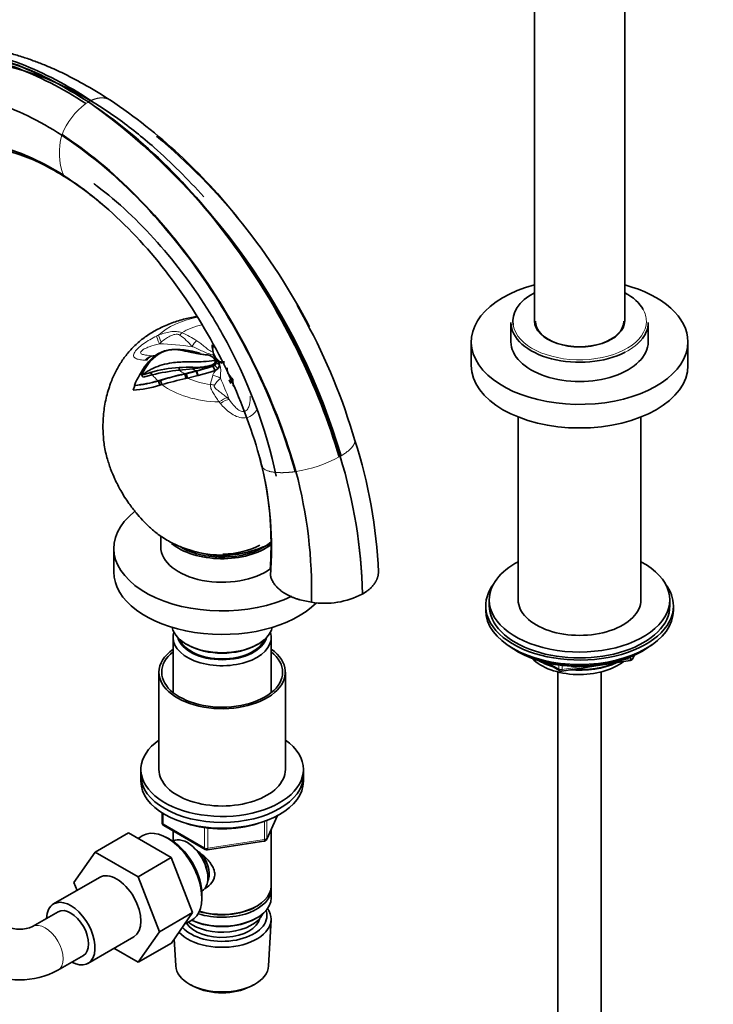
# Model space of a CAD drawing. Units: millimetres. Extents: x 0 to 2410, y 0 to 2740.
# Drawn here: x 1893 to 2085, y 607 to 880 of the extents above; entities that cross this region are included whole.
import ezdxf
from ezdxf import colors
from ezdxf.entities.mleader import LeaderData, LeaderLine
from ezdxf.math import Vec2, Vec3

# ---------------------------------------------------------------- set-up
doc = ezdxf.new("R2010")
doc.units = ezdxf.units.MM
doc.layers.add('DV6_Défaut', color=7, linetype='Continuous')
doc.layers.add('Défaut', color=7, linetype='Continuous')

# ---------------------------------------------------------------- blocks, each defined once
blk = doc.blocks.new('_DOT')
at = {"color": 0}
blk.add_line((0, 0), (-1, 0), dxfattribs=at)
at = {"color": 0, "const_width": 0.333}
blk.add_lwpolyline([(-0.1665, 0, 1), (0.1665, 0, 1)], format="xyb", close=True, dxfattribs=at)
blk = doc.blocks.new('SE5')
at = {"layer": 'DV6_Défaut', "color": 7, "linetype": 'Continuous', "lineweight": 35}
for p, q in [((2035.25, 894.32), (2035.25, 796.34)), ((2060.25, 796.34), (2060.25, 894.32)), ((1916.34, 827.9), (1916.86, 827.48)), ((1971.93, 796.23), (1969.54, 800.72)), ((2028.75, 795.85), (2028.75, 790.54)), ((2066.75, 790.54), (2066.75, 795.85)), ((2017.75, 790.54), (2017.75, 784.01)), ((2077.75, 784.01), (2077.75, 790.54)), ((1946.27, 787.73), (1946.27, 787.71)), ((1946.27, 787.71), (1946.4, 787.12)), ((1946.27, 787.71), (1946.4, 787.19)), ((1946.91, 786.18), (1946.4, 787.19)), ((1946.4, 787.12), (1946.47, 786.88)), ((1946.71, 785.62), (1946.78, 785.44)), ((1946.77, 785.64), (1947.57, 785.13)), ((1946.89, 785.69), (1947.57, 785.13)), ((1946.89, 785.48), (1947.73, 784.92)), ((1947.84, 785.28), (1946.91, 786.18)), ((1947.57, 785.13), (1947.73, 784.92)), ((1947.57, 785.05), (1947.7, 785.09)), ((1947.7, 785.09), (1947.83, 785.14)), ((1949.02, 784.94), (1949.39, 785.01)), ((1936.86, 782.7), (1936.87, 783.44)), ((1936.86, 782.7), (1940.61, 783.11)), ((1941.59, 782.49), (1938.39, 781.72)), ((1938.8, 781.73), (1941.58, 782.4)), ((1941.58, 782.4), (1941.66, 782.42)), ((1942.02, 781.22), (1941.58, 782.41)), ((1941.66, 782.42), (1946.2, 783.79)), ((1942.1, 781.24), (1941.66, 782.42)), ((1946.8, 782.65), (1945.4, 782.18)), ((1946.03, 783.96), (1946.05, 784.21)), ((1946.2, 783.79), (1946.21, 783.87)), ((1946.8, 782.65), (1946.2, 783.79)), ((1947.01, 782.74), (1946.8, 782.65)), ((1947.01, 782.74), (1947.12, 782.79)), ((1947.52, 783.07), (1947.12, 782.79)), ((1947.73, 784.92), (1947.73, 784.83)), ((1947.73, 784.92), (1948, 784.07)), ((1948, 784.07), (1948, 783.98)), ((1948.75, 784.9), (1948.75, 784.66)), ((1949.39, 784.76), (1949.02, 784.69)), ((1926.55, 781.36), (1926.41, 781.34)), ((1926.91, 780.78), (1926.41, 781.34)), ((1926.91, 780.78), (1929.42, 781.4)), ((1929.42, 781.4), (1928.92, 782.06)), ((1931.09, 779.7), (1931.04, 779.76)), ((1931.09, 779.7), (1931.69, 779.87)), ((1931.47, 778.51), (1931.09, 779.7)), ((1932.09, 778.7), (1931.69, 779.87)), ((1938.39, 781.64), (1938.8, 781.73)), ((1938.39, 781.64), (1938.39, 781.72)), ((1938.73, 780.43), (1938.39, 781.64)), ((1939.14, 780.52), (1938.73, 780.43)), ((1939.14, 780.52), (1938.8, 781.73)), ((1942.02, 781.22), (1939.14, 780.52)), ((1942.02, 781.22), (1942.05, 781.23)), ((1942.1, 781.24), (1942.05, 781.23)), ((1943.75, 781.7), (1942.1, 781.24)), ((1943.75, 781.7), (1945.4, 782.18)), ((1951.75, 780.14), (1951.81, 778.39)), ((1924.53, 778.43), (1924.09, 777.14)), ((1924.53, 778.43), (1924.46, 778.49)), ((1932.09, 778.7), (1931.47, 778.51)), ((1952.05, 778.17), (1951.81, 778.39)), ((2030.75, 769.74), (2030.75, 719.1)), ((2064.75, 719.1), (2064.75, 769.74)), ((1958.98, 759.04), (1959.06, 758.75)), ((1959.78, 756.04), (1959.81, 755.98)), ((1931.76, 736.81), (1931.76, 733.79)), ((1918.76, 733.38), (1918.76, 726.85)), ((1970.23, 719.14), (1973.52, 718.44)), ((2021.75, 717.46), (2021.75, 716.24)), ((2022.75, 719.1), (2022.75, 717.46)), ((2072.75, 717.46), (2072.75, 719.1)), ((2073.75, 716.24), (2073.75, 717.46)), ((1935.16, 708.73), (1935.16, 693.45)), ((1962.36, 693.45), (1962.36, 708.73)), ((1938.86, 706.85), (1939.21, 706.64)), ((1958.3, 706.64), (1958.66, 706.85)), ((2030.08, 705.09), (2030.67, 704.74)), ((2062.54, 702.9), (2062.94, 703.76)), ((2064.83, 704.74), (2065.43, 705.09)), ((2038.27, 701.78), (2042.17, 699.53)), ((2042.83, 699.4), (2061.79, 702.34)), ((1931.26, 699.09), (1931.26, 672.15)), ((1966.26, 672.15), (1966.26, 699.09)), ((2041.75, 699.16), (2041.75, 143.06)), ((2053.75, 143.06), (2053.75, 699.16)), ((1926.26, 672.15), (1926.26, 670.51)), ((1971.26, 670.51), (1971.26, 672.15)), ((1926.26, 670.51), (1926.26, 668.88)), ((1971.26, 668.88), (1971.26, 670.51)), ((1932.14, 660.12), (1932.14, 657.48)), ((1961.1, 652.88), (1964.12, 659.39)), ((1922.83, 654.62), (1913.63, 649.31)), ((1922.83, 654.62), (1934.67, 647.79)), ((1932.64, 656.62), (1944.07, 650.02)), ((1935.16, 655.17), (1935.16, 652.3)), ((1962.36, 639.89), (1962.36, 655.6)), ((1926.58, 653.75), (1925.53, 653.06)), ((1934.04, 652.96), (1933.16, 653.42)), ((1935.14, 652.29), (1935.14, 652.29)), ((1944.73, 649.9), (1960.34, 652.31)), ((1907.72, 640.89), (1913.63, 649.31)), ((1913.63, 649.31), (1925.47, 642.48)), ((1934.67, 647.79), (1925.47, 642.48)), ((1934.67, 647.79), (1940.57, 632.57)), ((1914.8, 642.28), (1902.08, 634.94)), ((1908.57, 638.69), (1907.72, 640.89)), ((1925.47, 642.48), (1931.38, 627.26)), ((1943.14, 638.44), (1943.14, 638.44)), ((1962.36, 636.63), (1962.36, 639.08)), ((1943.13, 636.15), (1943.16, 637.15)), ((1903.33, 632.77), (1896.26, 628.69)), ((1940.57, 632.57), (1931.38, 627.26)), ((1940.57, 632.57), (1934.7, 624.09)), ((1958.02, 634.14), (1958.37, 634.34)), ((1938.39, 629.41), (1940.12, 630.29)), ((1958.02, 630.87), (1958.37, 631.08)), ((1961.62, 617.78), (1962.3, 630.51)), ((1931.38, 627.26), (1925.5, 618.78)), ((1911.58, 618.48), (1924.3, 625.83)), ((1935.5, 625.25), (1935.9, 617.78)), ((1925.5, 618.78), (1918.8, 622.65)), ((1934.7, 624.09), (1925.5, 618.78)), ((1903.26, 616.56), (1910.33, 620.65)), ((1940.09, 612.52), (1940.93, 612.08)), ((1956.59, 612.08), (1957.43, 612.52))]:
    blk.add_line(p, q, dxfattribs=at)
at = {"layer": 'DV6_Défaut', "color": 7, "linetype": 'Continuous', "lineweight": 18}
for p, q in [((1911.73, 856.96), (1912.43, 857.33)), ((1904.41, 847.9), (1904.34, 847.73)), ((1904.34, 847.73), (1904.34, 847.72)), ((1904.86, 836.55), (1904.94, 836.47)), ((1931.88, 790.49), (1931.36, 790.03)), ((1946.4, 787.19), (1946.4, 787.12)), ((1946.7, 785.45), (1946.71, 785.62)), ((1946.76, 785.48), (1946.89, 785.56)), ((1947.48, 785.12), (1947.7, 785.09)), ((1947.84, 785.28), (1947.83, 785.14)), ((1940.48, 783.05), (1940.61, 783.11)), ((1940.61, 783.11), (1940.65, 783.49)), ((1941.58, 782.41), (1941.59, 782.49)), ((1947.52, 783.07), (1946.76, 784.1)), ((1947.11, 784.82), (1948, 784.07)), ((1949.02, 784.94), (1949.02, 784.69)), ((1950.2, 775.06), (1950.72, 774.6)), ((1981.17, 758.67), (1981.42, 758.81)), ((1969.02, 754.61), (1969.2, 754.63)), ((2061.89, 702.77), (2061.89, 703.3)), ((2062.6, 703.18), (2062.85, 703.72)), ((2062.6, 703.6), (2062.6, 703.18)), ((2039.25, 701.55), (2041.97, 699.98)), ((2041.97, 699.98), (2041.97, 701.07)), ((2042.93, 700.94), (2042.93, 699.83)), ((2042.93, 699.83), (2048.29, 700.66)), ((2059.36, 702.38), (2061.89, 702.77)), ((1932.44, 659.94), (1932.44, 657.08)), ((1932.44, 657.08), (1943.87, 650.48)), ((1960.45, 652.74), (1960.45, 657.78)), ((1961.15, 653.15), (1964.03, 659.34)), ((1961.15, 658.04), (1961.15, 653.15)), ((1943.87, 650.48), (1943.87, 656.05)), ((1944.83, 655.93), (1944.83, 650.33)), ((1944.83, 650.33), (1960.45, 652.74))]:
    blk.add_line(p, q, dxfattribs=at)
for centre, radius, start, end in [((1922.4, 840.94), 19.29, 126.2883, 158.865), ((1917.43, 846.98), 11.49, 119.8724, 124.1266), ((1804.85, 707.2), 183.96, 16.2955, 54.4891), ((1921.52, 842.91), 17.85, 164.3533, 200.5492), ((1935.14, 851.6), 33.82, 206.2452, 206.4227), ((1945.75, 760.21), 35.36, 114.435, 115.4102), ((1926.59, 777.95), 17.83, 39.3814, 54.1527), ((1928.82, 771.52), 23.25, 56.2979, 67.7639), ((1927.27, 770.12), 15.34, 87.635, 89.2138), ((1959.76, 776.76), 14.33, 161.9088, 172.1756), ((1951.75, 775.67), 5.88, 125.8431, 150.5892), ((1915.34, 746.94), 42.28, 38.8653, 39.6351), ((1962.92, 793.01), 38.89, 279.3005, 297.9982), ((1981.49, 758.71), 0.124, 114.1884, 120.8147), ((1845.56, 717.39), 142.04, 1.328, 16.9583), ((1981.48, 758.76), 0.0817, 118.4261, 127.263), ((1963.47, 789.81), 35.82, 300.1293, 300.5766), ((1845.97, 716.88), 141.82, 1.5752, 17.2043)]:
    blk.add_arc(centre, radius, start, end, dxfattribs=at)
at = {"layer": 'DV6_Défaut', "color": 7, "linetype": 'Continuous', "lineweight": 35}
for centre, radius, start, end in [((1805.51, 707.11), 183.65, 16.4024, 54.6728), ((1830.82, 727.88), 156.05, 38.2935, 56.125), ((1820.94, 716.11), 171.11, 27.3552, 50.1535), ((1856.5, 759.71), 90.73, 49.2371, 57.0422), ((1830.65, 718.88), 161.07, 15.9789, 28.7008), ((1935.8, 778.71), 9.77, 102.3013, 145.163), ((1936.12, 778.96), 9.55, 104.1154, 150.2638), ((1936.31, 768.12), 20.3, 71.755, 97.3302), ((1959.08, 790.61), 13.14, 184.1032, 192.6846), ((1955.51, 791.39), 9.62, 189.7824, 196.0367), ((1929.79, 785.17), 1.51, 82.789, 94.6407), ((1944.31, 784.14), 2.82, 31.7714, 79.9805), ((1949.02, 787.47), 2.61, 192.9093, 243.1051), ((1944.27, 781.26), 5.15, 59.358, 63.2495), ((1949.32, 786.87), 2.29, 229.3622, 255.5539), ((1949.14, 787.13), 2.27, 234.795, 260.0898), ((1951.26, 767.02), 29.15, 143.6555, 156.8237), ((1958.52, 763.73), 36.62, 146.9589, 151.2507), ((1938.09, 752.86), 30.6, 92.2928, 107.4358), ((1941.79, 732.4), 50.54, 95.5948, 104.1658), ((1939.61, 718.36), 65.14, 89.0854, 92.4153), ((1938.54, 813.91), 30.87, 273.8441, 284.0423), ((1941.57, 797.12), 13.67, 266.1402, 289.1411), ((1930.47, 828.19), 47.04, 283.6799, 289.5527), ((1945.67, 785.4), 1.7, 288.1193, 309.6881), ((1946.15, 784.84), 0.961, 309.4951, 359.1118), ((1946.64, 784.1), 1.36, 310.4663, 358.752), ((1946.84, 784), 1.17, 306.2109, 358.791), ((1946.48, 783.96), 1.52, 5.5345, 28.8774), ((1952.83, 783), 2.7, 173.2953, 214.0103), ((1920.83, 814.91), 36.61, 275.6962, 286.1913), ((1920.95, 814.49), 36.24, 275.6771, 286.2429), ((1907.25, 851.68), 72.91, 285.3496, 287.29), ((1964.87, 667.95), 116.81, 103.1035, 106.8348), ((1964.54, 668.64), 115.99, 103.0323, 106.4542), ((1971, 643.47), 140.71, 103.2556, 106.0514), ((1957.22, 786.02), 8.03, 214.35, 227.0935), ((1957.9, 783.03), 7.82, 202.3319, 211.0238), ((1920.8, 815.34), 38.35, 274.9241, 286.1601), ((1858.12, 721.54), 134.02, 2.2464, 18.1133), ((1845.76, 717.13), 141.94, 1.451, 17.0796), ((1862.91, 733.21), 99.52, 355.7312, 13.2642), ((1844.33, 721.39), 129.22, 358.6887, 14.9053), ((1862.08, 734.14), 100.22, 356.1359, 10.3289), ((1977.05, 741.43), 23.27, 261.2655, 296.8557), ((1980.75, 732.67), 13.79, 299.5736, 299.9995), ((1980.84, 732.52), 13.61, 299.9996, 300.4291), ((2061.63, 703.32), 1, 278.794, 335.1039), ((2042.67, 700.39), 1, 240, 278.794), ((1933.14, 657.48), 1, 180, 240), ((1960.19, 653.3), 1, 278.794, 300), ((1960.19, 653.3), 1, 300, 335.1039), ((1944.57, 650.88), 1, 240, 278.794), ((1892.68, 636.73), 8.8, 246.0508, 293.9492), ((1892.68, 636.44), 22.51, 241.9968, 298.0032)]:
    blk.add_arc(centre, radius, start, end, dxfattribs=at)
for centre, major_axis, ratio, start_param, end_param in [((2047.75, 790.54), (30, 0), 0.57735, 2.000572, 6.283185), ((2047.75, 796.25), (18.5, 0), 0.57735, 2.312677, 3.243298), ((2047.75, 790.54), (30, 0), 0.57735, 0, 1.141021), ((2047.75, 796.25), (18.5, 0), 0.57735, 0.312097, 0.828915), ((2047.75, 796.34), (-12.5, 0), 0.57735, 0, 3.141593), ((2047.75, 796.25), (-12.25, 0), 0.57735, 0, 3.141593), ((2047.75, 795.85), (-19, 0), 0.57735, 0, 2.2957), ((2047.75, 795.85), (-19, 0), 0.57735, 2.73401, 3.141593), ((2047.75, 790.54), (-19, 0), 0.57735, 0, 3.141593), ((1949.07, 783.88), (1.2, 0.65), 0.779342, 0.923087, 1.419486), ((2047.75, 784.01), (30, 0), 0.57735, 3.141593, 6.283185), ((1948.76, 733.38), (30, 0), 0.57735, 2.511838, 5.41071), ((1948.76, 733.79), (-17, 0), 0.57735, 0, 2.482924), ((1948.76, 740.32), (-17, 0), 0.57735, 0.603428, 2.488606), ((1948.76, 740.32), (-16.25, 0), 0.57735, 0.785398, 2.564274), ((1948.76, 740.32), (14.75, 0), 0.57735, 4.727879, 5.497787), ((1948.76, 739.92), (15.75, 0), 0.57735, -0.785398, -0.70732), ((1948.76, 740.32), (15.5, 0), 0.57735, 4.280154, 5.123472), ((2047.75, 719.1), (-25, 0), 0.57735, 0, 3.964626), ((2047.75, 719.1), (-25, 0), 0.57735, 5.460152, 6.283185), ((1948.76, 726.85), (30, 0), 0.57735, 3.141593, 5.767469), ((2047.75, 717.46), (26, 0), 0.57735, 2.728824, 6.283185), ((2047.75, 717.46), (26, 0), 0.57735, 0, 0.412769), ((2047.75, 717.46), (-25, 0), 0.57735, 0, 3.141593), ((2047.75, 719.1), (-17, 0), 0.57735, 0, 3.141593), ((2047.75, 716.24), (26, 0), 0.57735, 3.141593, 6.283185), ((1948.76, 712.56), (-14, 0), 0.57735, 0.132428, 3.009165), ((1948.76, 708.73), (-13.6, 0), 0.57735, 6.098839, 6.283185), ((1948.76, 708.73), (-13.6, 0), 0.57735, 0, 3.325938), ((1948.76, 709.71), (12.4, 0), 0.57735, 3.286617, 6.13816), ((1948.76, 709.71), (12, 0), 0.57735, 3.375205, 6.049573), ((1948.76, 712.15), (13.5, 0), 0.57735, 3.926991, 5.497787), ((2047.75, 715.3), (-25, 0), 0.57735, 0.63409, 2.507503), ((1948.76, 699.09), (-17.5, 0), 0.57735, 5.602502, 6.283185), ((1948.76, 699.09), (-17.5, 0), 0.57735, 0, 3.822276), ((1948.76, 699.09), (-16.75, 0), 0.57735, 5.659857, 6.283185), ((1948.76, 699.09), (-16.75, 0), 0.57735, 0, 3.764921), ((2047.75, 714.6), (-24.15, 0), 0.57735, 0.785398, 2.356194), ((2047.75, 707.09), (-15, 0), 0.57735, 0.505841, 2.520403), ((2047.75, 708.89), (-16.09, 0), 0.57735, 0.785398, 1.076804), ((2047.75, 709.63), (-17, 0), 0.57735, 0.850392, 1.068867), ((2047.75, 708.89), (-16.09, 0), 0.57735, 1.397728, 2.267463), ((2047.75, 709.63), (-17, 0), 0.57735, 1.46012, 2.205071), ((1948.76, 672.15), (22.5, 0), 0.57735, 2.461919, 6.283185), ((1948.76, 672.15), (22.5, 0), 0.57735, 0, 0.679674), ((1948.76, 672.15), (-17.5, 0), 0.57735, 0, 3.141593), ((1948.76, 670.51), (22.5, 0), 0.57735, 3.141593, 6.283185), ((1948.76, 670.51), (22.5, 0), 0.57735, 3.141593, 6.283185), ((1948.76, 668.88), (22.5, 0), 0.57735, 3.141593, 6.283185), ((1948.76, 667.25), (20, 0), 0.57735, 4.19359, 5.231188), ((1933.56, 642.14), (-6.77, 11.73), 0.57735, 3.110715, 6.283185), ((1933.56, 642.14), (-6.77, 11.73), 0.57735, 0, 0.030878), ((1934.4, 642.63), (6.2, -10.74), 0.57735, 0.743553, 2.39804), ((1939.14, 645.37), (4, -6.93), 0.57735, 0, 3.141593), ((1940.2, 645.98), (3.08, -5.33), 0.57735, 0.980548, 2.052096), ((1940.2, 645.98), (3.5, -6.06), 0.57735, 0.361367, 1.651127), ((1919.55, 634.06), (-4.75, 8.23), 0.57735, 3.141593, 6.283185), ((1948.76, 639.08), (-13.6, 0), 0.57735, 1.060312, 3.193609), ((1948.76, 639.89), (13.6, 0), 0.57735, 4.231421, 6.283185), ((1906.83, 626.71), (-4.75, 8.23), 0.57735, 2.399184, 6.283185), ((1948.76, 636.63), (13.6, 0), 0.57735, 4.049252, 6.283185), ((1906.83, 626.71), (-4.75, 8.23), 0.57735, 0, 0.742409), ((1906.83, 626.71), (-3.5, 6.06), 0.57735, 3.141593, 6.283185), ((1906.83, 626.71), (-3.5, 6.06), 0.57735, 3.141593, 6.283185), ((1948.76, 630.75), (-13.55, 0), 0.57735, 0.486102, 3.521233), ((1948.76, 639.49), (-13.1, 0), 0.57735, 1.067123, 2.356194), ((1948.76, 631.73), (12.4, 0), 0.57735, 0, 0.19512), ((1948.76, 631.73), (12.4, 0), 0.57735, 3.615715, 6.283185), ((1948.76, 631.73), (-10.52, 0), 0.57735, 0.347877, 3.017894), ((1948.76, 633.77), (-11.5, 0), 0.57735, 0.618388, 2.891189), ((1948.76, 636.22), (-13.1, 0), 0.57735, 0.874002, 2.356194), ((1948.76, 618.01), (12.87, 0), 0.57735, 3.172471, 6.252307), ((1948.76, 617.03), (-11.61, 0), 0.57735, 0.83107, 2.310522)]:
    blk.add_ellipse(centre, major_axis=major_axis, ratio=ratio, start_param=start_param, end_param=end_param, dxfattribs=at)
at = {"layer": 'DV6_Défaut', "color": 7, "linetype": 'Continuous', "lineweight": 18}
for centre, major_axis, ratio, start_param, end_param in [((2047.75, 796.25), (18.5, 0), 0.57735, 0, 0.312097), ((1948.76, 785.95), (-20.88, 0), 0.57735, 5.04332, 5.718558), ((2047.75, 796.25), (18.5, 0), 0.57735, 3.243298, 6.283185), ((1948.76, 787.2), (-15.05, 0), 0.57735, 5.093657, 5.545899), ((1932.32, 788.73), (-1.73, 3.6), 0.081764, 0.283537, 1.161401), ((1932.8, 788.95), (-1.7, 3.62), 0.048938, 0.288782, 1.109209), ((1937.6, 789.78), (1.42, 3.74), 0.440553, 0.703532, 0.972502), ((1941.17, 787.98), (2.01, 3.46), 0.339152, 0.80619, 1.390861), ((2047.75, 795.85), (-19, 0), 0.57735, 2.2957, 2.73401), ((1949.54, 647.88), (-155.73, 72.28), 0.788675, -1.164672, -1.110113), ((1929.52, 782.69), (-0.14, -4), 0.726889, 3.09166, 3.969524), ((1929.88, 782.67), (0.34, 3.99), 0.72998, 0.039368, 0.859794), ((1948.76, 788.01), (-15.04, 0), 0.57735, 0.658682, 0.810085), ((1948.76, 787.83), (-11.71, 0), 0.57735, 0.785398, 0.911783), ((1948.76, 786.66), (-21.37, 0), 0.57735, 0.440031, 0.59339), ((1948.76, 787.2), (-15.05, 0), 0.57735, 0.876998, 1.357108), ((1945.94, 777.57), (-3.94, 0.67), 0.9096, 4.231139, 4.81581), ((1945.85, 645.76), (-26.25, 169.67), 0.211325, -0.741719, -0.68716), ((1948.76, 785.95), (-20.88, 0), 0.57735, 0.64611, 1.529768), ((1945.56, 775.43), (-3.98, 0.36), 0.818942, 4.515718, 4.784687), ((1947.98, 772.22), (2.97, 2.68), 0.340022, 0.479304, 1.29973), ((1948.31, 771.84), (3.06, 2.57), 0.329382, 0.438018, 1.315882), ((2061.63, 703.32), (-0.153, 0.988), 0.211325, 3.141593, 4.080475), ((2061.63, 703.32), (1, 0), 0.57735, 4.974188, 6.021386), ((2061.63, 703.32), (-0.907, 0.421), 0.788675, 3.141593, 3.492472), ((2042.67, 700.39), (-1, 0), 0.57735, 0.785398, 1.832596), ((2042.67, 700.39), (0.5, 0.866), 0.57735, 2.356194, 3.141593), ((2042.67, 700.39), (-0.153, 0.988), 0.211325, 3.141593, 4.080475), ((1933.14, 657.48), (1, 0), 0.57735, 3.141593, 3.926991), ((1933.14, 657.48), (0.5, 0.866), 0.57735, 2.356194, 3.141593), ((1960.19, 653.3), (-0.153, 0.988), 0.211325, 3.141593, 4.080475), ((1960.19, 653.3), (1, 0), 0.57735, 4.974188, 6.021386), ((1960.19, 653.3), (-0.907, 0.421), 0.788675, 3.141593, 3.492472), ((1944.57, 650.88), (-1, 0), 0.57735, 0.785398, 1.832596), ((1944.57, 650.88), (0.5, 0.866), 0.57735, 2.356194, 3.141593), ((1944.57, 650.88), (-0.153, 0.988), 0.211325, 3.141593, 4.080475), ((1899.76, 622.63), (-3.5, 6.06), 0.57735, 3.141813, 6.283185), ((1899.76, 622.63), (-3.5, 6.06), 0.57735, 0, 0.005091)]:
    blk.add_ellipse(centre, major_axis=major_axis, ratio=ratio, start_param=start_param, end_param=end_param, dxfattribs=at)
at = {"layer": 'DV6_Défaut', "color": 7, "linetype": 'Continuous', "lineweight": 35}
for points, knots in [([(1912.43, 857.33), (1905.92, 861.6), (1892.87, 868.43), (1874.21, 872.9), (1862.07, 871.73), (1856.15, 869.72), (1855.3, 869.39)], [0, 0, 0, 0, 0.315336, 0.630672, 0.946007, 1, 1, 1, 1]), ([(1917.87, 857.4), (1915.1, 859.14), (1910.91, 861.74), (1904.82, 864.87), (1900.38, 866.86), (1896.82, 868.26), (1893.59, 869.39), (1890.13, 870.43), (1886.29, 871.38), (1881.77, 872.21), (1876.33, 872.77), (1869.95, 872.76), (1864.54, 872.06), (1861.54, 871.32), (1860.82, 871.12)], [0, 0, 0, 0, 0.131813, 0.23645, 0.313328, 0.366504, 0.421011, 0.480816, 0.545909, 0.622192, 0.716263, 0.828172, 0.958196, 1, 1, 1, 1]), ([(1911.71, 856.94), (1905.17, 861.21), (1892, 867.98), (1872.97, 872.26), (1857.68, 870.65), (1849.48, 866.86), (1846.44, 864.9)], [0, 0, 0, 0, 0.272029, 0.544058, 0.816087, 1, 1, 1, 1]), ([(1911.71, 856.94), (1905.22, 861.23), (1892.14, 868.06), (1873.4, 872.51), (1859.65, 871.17), (1852.5, 868.28), (1850.4, 867.19)], [0, 0, 0, 0, 0.290157, 0.580313, 0.87047, 1, 1, 1, 1]), ([(1911.71, 856.94), (1905.2, 861.22), (1892.07, 868.02), (1873.18, 872.39), (1860.33, 871.09), (1853.91, 868.76), (1852.59, 868.19)], [0, 0, 0, 0, 0.305973, 0.611946, 0.917919, 1, 1, 1, 1]), ([(1855.51, 858.97), (1860.66, 863.91), (1870.92, 868.65), (1893.02, 867.38), (1912.58, 858.44), (1931.37, 843.45), (1939.24, 835.61), (1943.65, 830.67)], [0, 0, 0, 0, 0.273264, 0.42772, 0.752469, 0.855439, 1, 1, 1, 1]), ([(1868.32, 842.17), (1869.39, 842.72), (1871.03, 843.53), (1873.85, 844.29), (1876.12, 844.64), (1877.98, 844.78), (1879.6, 844.82), (1881.22, 844.77), (1882.98, 844.63), (1885.3, 844.33), (1888.62, 843.66), (1893.16, 842.31), (1899.15, 839.83), (1903.18, 837.45), (1905.8, 835.87)], [0, 0, 0, 0, 0.12787, 0.229641, 0.304825, 0.355878, 0.40164, 0.446047, 0.489129, 0.541476, 0.618182, 0.719704, 0.846692, 1, 1, 1, 1]), ([(1904.94, 836.47), (1904.96, 836.45), (1905.01, 836.41), (1905.09, 836.35), (1905.17, 836.28), (1905.24, 836.23), (1905.32, 836.17), (1905.4, 836.11), (1905.48, 836.06), (1905.56, 836.01), (1905.64, 835.96), (1905.72, 835.91), (1905.79, 835.87), (1905.83, 835.85), (1905.85, 835.84)], [0, 0, 0, 0, 0.077615, 0.177659, 0.256142, 0.353219, 0.432528, 0.526691, 0.60679, 0.698081, 0.778943, 0.867395, 0.949002, 1, 1, 1, 1]), ([(1913.23, 834.33), (1913.52, 834.12), (1925.46, 825.19), (1938.16, 810.87), (1955.06, 782.3), (1961, 766.5), (1963.69, 753.33)], [0, 0, 0, 0, 0.012303, 0.502715, 0.569824, 1, 1, 1, 1]), ([(1941.8, 797.61), (1941.6, 797.58), (1940.17, 797.32), (1937.54, 796.71), (1933.95, 795.5), (1930.53, 793.9), (1927.51, 792.02), (1924.87, 789.88), (1922.63, 787.52), (1920.73, 784.93), (1919.13, 782.12), (1917.69, 778.81), (1916.53, 774.93), (1915.82, 770.5), (1915.68, 766.32), (1915.99, 762.24), (1916.71, 758.73), (1917.83, 755.39), (1919.09, 752.38), (1920.71, 749.16), (1922.74, 745.97), (1924.83, 743.3), (1926.64, 741.22), (1928.69, 739.14), (1931.21, 737.05), (1934.04, 735.26), (1936.88, 733.92), (1939.09, 733.11), (1940.38, 732.72), (1941.23, 732.47), (1942.44, 732.16), (1944.27, 731.8), (1946.56, 731.54), (1948.01, 731.51), (1948.76, 731.49)], [0, 0, 0, 0, 0.006184, 0.043685, 0.0824777, 0.1227878, 0.1624664, 0.1979805, 0.2329999, 0.2658526, 0.2973172, 0.3307951, 0.3745254, 0.4188638, 0.4657858, 0.5009362, 0.5415651, 0.574399, 0.6062847, 0.6429176, 0.6852786, 0.720168, 0.7481202, 0.7756552, 0.8076978, 0.8464846, 0.8777989, 0.9021314, 0.9168917, 0.9216575, 0.9322865, 0.9529838, 0.9795707, 1, 1, 1, 1]), ([(1933.79, 788.22), (1934.23, 788.32), (1934.67, 788.38), (1935.35, 788.41), (1935.58, 788.4), (1936.03, 788.39), (1936.26, 788.37), (1937.41, 788.25), (1938.32, 788.06), (1939.68, 787.75), (1940.14, 787.65), (1941.05, 787.45), (1941.52, 787.36), (1942.44, 787.19), (1942.91, 787.12), (1943.61, 787.03), (1943.85, 787), (1944.32, 786.96), (1944.56, 786.94), (1944.8, 786.92)], [0, 0, 0, 0, 0.125, 0.125, 0.1875, 0.1875, 0.25, 0.25, 0.5, 0.5, 0.625, 0.625, 0.75, 0.75, 0.875, 0.875, 0.9375, 0.9375, 1, 1, 1, 1]), ([(1946.78, 785.44), (1946.72, 785.43), (1946.67, 785.42), (1945.64, 785.25), (1944.61, 785.14), (1942.77, 785.01), (1941.96, 785), (1940.37, 785), (1939.58, 785), (1938.14, 784.99), (1937.47, 784.97), (1936.14, 784.89), (1935.47, 784.82), (1933.93, 784.59), (1933.04, 784.4), (1931.32, 783.9), (1930.48, 783.59), (1929.31, 783.05), (1928.93, 782.85), (1928.18, 782.42), (1927.81, 782.19), (1927.15, 781.76), (1926.85, 781.56), (1926.55, 781.36)], [0, 0, 0, 0, 0.008364, 0.008364, 0.146863, 0.146863, 0.261425, 0.261425, 0.375986, 0.375986, 0.472558, 0.472558, 0.56913, 0.56913, 0.694974, 0.694974, 0.820818, 0.820818, 0.883899, 0.883899, 0.946981, 0.946981, 1, 1, 1, 1]), ([(1946.03, 783.96), (1946.22, 784.03), (1946.36, 784.11), (1946.56, 784.28), (1946.61, 784.34), (1946.69, 784.43), (1946.71, 784.46), (1946.75, 784.53), (1946.76, 784.56), (1946.81, 784.66), (1946.83, 784.73), (1946.85, 784.87), (1946.85, 784.94), (1946.84, 785.17), (1946.79, 785.31), (1946.7, 785.45)], [0, 0, 0, 0, 0.25, 0.25, 0.375, 0.375, 0.4375, 0.4375, 0.5, 0.5, 0.625, 0.625, 0.75, 0.75, 1, 1, 1, 1]), ([(1946.05, 784.21), (1946.22, 784.29), (1946.36, 784.37), (1946.54, 784.52), (1946.59, 784.57), (1946.68, 784.67), (1946.72, 784.72), (1946.82, 784.89), (1946.85, 785), (1946.86, 785.22), (1946.84, 785.33), (1946.78, 785.44)], [0, 0, 0, 0, 0.25, 0.25, 0.375, 0.375, 0.5, 0.5, 0.75, 0.75, 1, 1, 1, 1]), ([(1946.89, 785.56), (1947.01, 785.39), (1947.07, 785.22), (1947.11, 784.96), (1947.11, 784.89), (1947.1, 784.76), (1947.09, 784.72), (1947.07, 784.64), (1947.06, 784.6), (1947.03, 784.52), (1947.01, 784.49), (1946.97, 784.42), (1946.95, 784.38), (1946.89, 784.31), (1946.87, 784.28), (1946.81, 784.21), (1946.77, 784.18), (1946.66, 784.09), (1946.59, 784.04), (1946.41, 783.95), (1946.32, 783.91), (1946.21, 783.87)], [0, 0, 0, 0, 0.25, 0.25, 0.375, 0.375, 0.4375, 0.4375, 0.5, 0.5, 0.5625, 0.5625, 0.625, 0.625, 0.6875, 0.6875, 0.75, 0.75, 0.875, 0.875, 1, 1, 1, 1]), ([(1948.76, 731.49), (1950.29, 731.55), (1952.02, 731.62), (1954.52, 732.05), (1955.73, 732.32), (1956.61, 732.57), (1957.02, 732.68), (1957.97, 732.97), (1959.72, 733.56), (1961.24, 734.21), (1962.1, 734.63), (1962.14, 734.65)], [0, 0, 0, 0, 0.298036, 0.401218, 0.53808, 0.56776, 0.590873, 0.64986, 0.795613, 0.990946, 1, 1, 1, 1]), ([(1962.16, 725.8), (1962.19, 725.64), (1962.27, 725.33), (1962.44, 724.87), (1962.65, 724.41), (1962.9, 723.96), (1963.19, 723.51), (1963.46, 723.17), (1963.71, 722.88), (1963.97, 722.6), (1964.34, 722.24), (1964.8, 721.84), (1965.31, 721.46), (1965.77, 721.14), (1966.18, 720.88), (1966.52, 720.68), (1966.87, 720.49), (1967.23, 720.31), (1967.59, 720.13), (1967.96, 719.96), (1968.34, 719.8), (1968.72, 719.65), (1969.11, 719.5), (1969.5, 719.37), (1969.87, 719.24), (1970.12, 719.17), (1970.23, 719.14)], [0, 0, 0, 0, 0.055563, 0.111337, 0.167314, 0.223479, 0.279815, 0.336301, 0.35731, 0.392915, 0.449635, 0.506439, 0.563311, 0.620235, 0.653612, 0.686752, 0.719653, 0.752312, 0.784726, 0.816891, 0.848803, 0.88046, 0.911858, 0.942992, 0.97386, 1, 1, 1, 1]), ([(1992.04, 726.78), (1992.04, 726.71), (1992.03, 726.55), (1992.01, 726.3), (1991.98, 726.05), (1991.93, 725.79), (1991.89, 725.61), (1991.84, 725.44), (1991.79, 725.28), (1991.71, 725.04), (1991.62, 724.8), (1991.51, 724.55), (1991.38, 724.31), (1991.25, 724.08), (1991.1, 723.84), (1990.95, 723.61), (1990.78, 723.38), (1990.6, 723.16), (1990.42, 722.94), (1990.22, 722.72), (1990.01, 722.5), (1989.79, 722.29), (1989.57, 722.09), (1989.33, 721.89), (1989.09, 721.69), (1988.83, 721.5), (1988.57, 721.31), (1988.3, 721.13), (1988.02, 720.95), (1987.83, 720.84), (1987.74, 720.78)], [0, 0, 0, 0, 0.0337665, 0.0723312, 0.1107776, 0.1491063, 0.1873182, 0.1940309, 0.2254144, 0.2633967, 0.3012673, 0.3390248, 0.3766662, 0.4141938, 0.4516093, 0.4889142, 0.5261094, 0.5631956, 0.6001737, 0.6370439, 0.673807, 0.7104634, 0.7470139, 0.7834593, 0.8198008, 0.85604, 0.8921786, 0.928219, 0.9641596, 1, 1, 1, 1]), ([(1941.48, 649.94), (1941.52, 649.91), (1942.41, 649.27), (1944.12, 647.92), (1945.79, 646.02), (1946.56, 644.4), (1946.77, 643.16), (1946.56, 641.95), (1945.79, 640.48), (1944.76, 639.6), (1943.96, 639.2), (1943.91, 639.18)], [0, 0, 0, 0, 0.010414, 0.211667, 0.407623, 0.505755, 0.598843, 0.692004, 0.790745, 0.986923, 1, 1, 1, 1])]:
    blk.add_open_spline(points, degree=3, knots=knots, dxfattribs=at)
for points in [[(1910.98, 856.49), (1904.48, 860.77), (1891.29, 867.52), (1872.2, 871.74), (1855, 869.88), (1845.52, 864.69), (1841.4, 861.18)], [(1904.34, 847.72), (1898.13, 851.77), (1885.33, 857.96), (1866.54, 861.25), (1849.71, 858.54), (1840.75, 852.98), (1837.02, 849.38)], [(1904.34, 847.73), (1898.13, 851.77), (1885.33, 857.97), (1866.54, 861.26), (1849.71, 858.54), (1840.75, 852.99), (1837.02, 849.39)], [(1911.71, 856.94), (1919.22, 852.01), (1934.12, 839.79), (1954.31, 815.85), (1970.83, 788.13), (1978.55, 768.53), (1981.43, 758.82)], [(1911.71, 856.94), (1919.2, 851.99), (1934.06, 839.76), (1954.17, 815.77), (1970.6, 787.99), (1978.29, 768.38), (1981.17, 758.67)], [(1904.34, 847.73), (1911.42, 843.12), (1925.38, 831.56), (1944.16, 808.72), (1959.39, 782.28), (1966.42, 763.73), (1969.02, 754.61)], [(1904.41, 847.9), (1911.5, 843.28), (1925.48, 831.71), (1944.29, 808.82), (1959.54, 782.35), (1966.59, 763.77), (1969.2, 754.63)], [(1904.81, 836.65), (1899.24, 840.2), (1887.78, 845.44), (1871.22, 847.37), (1856.77, 843.48), (1849.43, 837.34), (1846.52, 833.54)], [(1904.86, 836.55), (1899.29, 840.11), (1887.85, 845.33), (1871.33, 847.27), (1856.91, 843.38), (1849.6, 837.25), (1846.69, 833.45)], [(1904.86, 836.55), (1911.01, 832.64), (1923.13, 822.72), (1939.27, 802.93), (1952.1, 779.96), (1957.79, 763.87), (1959.81, 755.98)], [(1904.94, 836.47), (1908.79, 834.02), (1912.6, 831.17), (1916.32, 827.95)], [(1946.55, 785.93), (1946.69, 785.82), (1946.8, 785.69), (1946.89, 785.56)], [(1959.07, 758.7), (1959.32, 757.81), (1959.55, 756.93), (1959.78, 756.04)]]:
    blk.add_open_spline(points, degree=3, dxfattribs=at)
at = {"layer": 'DV6_Défaut', "color": 7, "linetype": 'Continuous', "lineweight": 18}
blk.add_open_spline([(1911.71, 856.94), (1919.23, 852.01), (1934.12, 839.8), (1954.32, 815.86), (1970.84, 788.13), (1978.56, 768.53), (1981.45, 758.83)], degree=3, dxfattribs=at)
for points, knots in [([(1912.43, 857.33), (1912.44, 857.33), (1912.51, 857.36), (1912.6, 857.4), (1912.72, 857.46), (1912.82, 857.5), (1912.93, 857.55), (1913.05, 857.6), (1913.14, 857.63), (1913.27, 857.68), (1913.35, 857.71), (1913.48, 857.75), (1913.57, 857.78), (1913.69, 857.81), (1913.79, 857.84), (1913.89, 857.87), (1914.01, 857.9), (1914.1, 857.92), (1914.23, 857.95), (1914.31, 857.97), (1914.43, 857.99), (1914.52, 858.01), (1914.64, 858.02), (1914.74, 858.04), (1914.84, 858.05), (1914.95, 858.06), (1915.04, 858.07), (1915.16, 858.08), (1915.24, 858.08), (1915.36, 858.08), (1915.44, 858.09), (1915.56, 858.08), (1915.65, 858.08), (1915.75, 858.08), (1915.85, 858.07), (1915.94, 858.06), (1916.06, 858.05), (1916.18, 858.03), (1916.29, 858.01), (1916.41, 857.99), (1916.53, 857.97), (1916.64, 857.94), (1916.75, 857.91), (1916.86, 857.87), (1916.97, 857.84), (1917.08, 857.8), (1917.19, 857.76), (1917.3, 857.71), (1917.4, 857.66), (1917.5, 857.61), (1917.61, 857.55), (1917.71, 857.5), (1917.76, 857.47), (1917.8, 857.44), (1917.8, 857.44)], [0, 0, 0, 0, 0.005232, 0.0323089, 0.0454439, 0.0646699, 0.0857162, 0.0970856, 0.1260525, 0.1295581, 0.1620899, 0.1664555, 0.1946829, 0.2069278, 0.2273392, 0.2474714, 0.2600606, 0.2880883, 0.292849, 0.3257062, 0.3287802, 0.3586338, 0.3695487, 0.3916338, 0.4103955, 0.4247078, 0.4513221, 0.4578577, 0.4910855, 0.4923304, 0.5243932, 0.5334223, 0.5577828, 0.5746, 0.5912567, 0.6158661, 0.6248156, 0.6584561, 0.6857588, 0.6921791, 0.7259857, 0.7563818, 0.7598768, 0.793853, 0.8277438, 0.8279143, 0.8620607, 0.8962921, 0.8998505, 0.9306077, 0.9650071, 0.9727037, 0.9994892, 1, 1, 1, 1]), ([(1931.12, 792.4), (1931.65, 792.62), (1932.18, 792.8), (1933.27, 793.11), (1933.83, 793.24), (1934.67, 793.36), (1934.96, 793.38), (1935.52, 793.41), (1935.8, 793.41), (1936.35, 793.38), (1936.62, 793.34), (1937.13, 793.22), (1937.38, 793.14), (1937.62, 793.04)], [0, 0, 0, 0, 0.25, 0.25, 0.5, 0.5, 0.625, 0.625, 0.75, 0.75, 0.875, 0.875, 1, 1, 1, 1]), ([(1927.48, 785.47), (1926.98, 785.47), (1926.53, 785.52), (1925.72, 785.66), (1925.33, 785.75), (1924.7, 786), (1924.45, 786.17), (1924.19, 786.65), (1924.2, 786.97), (1924.57, 787.77), (1924.93, 788.23), (1925.83, 789.14), (1926.36, 789.57), (1927.5, 790.4), (1928.09, 790.78), (1929.31, 791.5), (1929.93, 791.84), (1930.58, 792.15)], [0, 0, 0, 0, 0.125, 0.125, 0.25, 0.25, 0.375, 0.375, 0.5, 0.5, 0.625, 0.625, 0.75, 0.75, 0.875, 0.875, 1, 1, 1, 1]), ([(1937.04, 792.41), (1936.95, 792.47), (1936.86, 792.52), (1936.65, 792.6), (1936.54, 792.63), (1936.18, 792.68), (1935.93, 792.66), (1935.45, 792.57), (1935.21, 792.5), (1934.75, 792.33), (1934.53, 792.23), (1933.87, 791.91), (1933.45, 791.66), (1932.64, 791.11), (1932.26, 790.81), (1931.88, 790.49)], [0, 0, 0, 0, 0.0625, 0.0625, 0.125, 0.125, 0.25, 0.25, 0.375, 0.375, 0.5, 0.5, 0.75, 0.75, 1, 1, 1, 1]), ([(1941.72, 790.86), (1942.12, 790.61), (1942.51, 790.34), (1943.25, 789.76), (1943.61, 789.46), (1944.13, 789.01), (1944.3, 788.87), (1944.65, 788.58), (1944.83, 788.44), (1945.21, 788.18), (1945.41, 788.07), (1945.82, 787.88), (1946.04, 787.8), (1946.27, 787.73)], [0, 0, 0, 0, 0.25, 0.25, 0.5, 0.5, 0.625, 0.625, 0.75, 0.75, 0.875, 0.875, 1, 1, 1, 1]), ([(1931.36, 790.03), (1930.42, 789.8), (1929.47, 789.52), (1928.09, 788.99), (1927.63, 788.8), (1926.78, 788.33), (1926.37, 788.03), (1926.1, 787.47), (1926.28, 787.27), (1926.79, 787.02), (1927.13, 786.95), (1928.19, 786.77), (1928.98, 786.72), (1929.81, 786.68)], [0, 0, 0, 0, 0.25, 0.25, 0.375, 0.375, 0.5, 0.5, 0.625, 0.625, 0.75, 0.75, 1, 1, 1, 1]), ([(1946.47, 786.88), (1945.92, 787), (1945.39, 787.13), (1944.35, 787.48), (1943.86, 787.69), (1942.88, 788.15), (1942.4, 788.4), (1941.66, 788.75), (1941.41, 788.86), (1940.9, 789.07), (1940.64, 789.17), (1940.38, 789.27)], [0, 0, 0, 0, 0.25, 0.25, 0.5, 0.5, 0.75, 0.75, 0.875, 0.875, 1, 1, 1, 1]), ([(1947.7, 785.09), (1947.79, 784.88), (1947.88, 784.67), (1948.04, 784.25), (1948.12, 784.04), (1948.24, 783.62), (1948.29, 783.42), (1948.36, 783.01), (1948.37, 782.81), (1948.37, 782.23), (1948.31, 781.87), (1948.26, 781.34), (1948.25, 781.17), (1948.26, 780.81), (1948.28, 780.62), (1948.31, 780.44)], [0, 0, 0, 0, 0.125, 0.125, 0.25, 0.25, 0.375, 0.375, 0.5, 0.5, 0.75, 0.75, 0.875, 0.875, 1, 1, 1, 1]), ([(1946.14, 781.21), (1946.18, 781.35), (1946.22, 781.48), (1946.34, 781.74), (1946.41, 781.86), (1946.57, 782.1), (1946.65, 782.22), (1946.83, 782.47), (1946.93, 782.6), (1947.01, 782.74)], [0, 0, 0, 0, 0.25, 0.25, 0.5, 0.5, 0.75, 0.75, 1, 1, 1, 1]), ([(1947.9, 773.91), (1947.61, 774.36), (1947.32, 774.79), (1946.76, 775.63), (1946.49, 776.04), (1946.13, 776.64), (1946.02, 776.84), (1945.82, 777.24), (1945.73, 777.43), (1945.6, 777.81), (1945.56, 778), (1945.53, 778.36), (1945.54, 778.54), (1945.57, 778.71)], [0, 0, 0, 0, 0.25, 0.25, 0.5, 0.5, 0.625, 0.625, 0.75, 0.75, 0.875, 0.875, 1, 1, 1, 1]), ([(1946.63, 778.56), (1946.59, 778.49), (1946.57, 778.43), (1946.55, 778.28), (1946.56, 778.21), (1946.63, 777.98), (1946.74, 777.82), (1947.02, 777.52), (1947.18, 777.38), (1947.53, 777.1), (1947.72, 776.96), (1948.28, 776.54), (1948.66, 776.26), (1949.44, 775.68), (1949.82, 775.37), (1950.2, 775.06)], [0, 0, 0, 0, 0.0625, 0.0625, 0.125, 0.125, 0.25, 0.25, 0.375, 0.375, 0.5, 0.5, 0.75, 0.75, 1, 1, 1, 1]), ([(1950.72, 774.6), (1951.2, 773.89), (1951.71, 773.19), (1952.65, 772.21), (1952.99, 771.9), (1953.79, 771.39), (1954.3, 771.18), (1955.27, 771.33), (1955.62, 771.66), (1956.07, 772.37), (1956.2, 772.75), (1956.48, 773.93), (1956.53, 774.72), (1956.53, 775.5)], [0, 0, 0, 0, 0.25, 0.25, 0.375, 0.375, 0.5, 0.5, 0.625, 0.625, 0.75, 0.75, 1, 1, 1, 1]), ([(1958.36, 771.71), (1958.22, 771.48), (1958.05, 771.26), (1957.49, 770.6), (1957.02, 770.2), (1955.9, 769.62), (1955.27, 769.47), (1953.96, 769.49), (1953.31, 769.66), (1952.11, 770.17), (1951.55, 770.51), (1950.5, 771.27), (1950.02, 771.68), (1949.08, 772.53), (1948.65, 772.98), (1948.26, 773.47)], [0, 0, 0, 0, 0.070682, 0.070682, 0.225568, 0.225568, 0.380454, 0.380454, 0.535341, 0.535341, 0.690227, 0.690227, 0.845114, 0.845114, 1, 1, 1, 1]), ([(1985.5, 763.22), (1985.5, 763.2), (1985.51, 763.14), (1985.51, 763.04), (1985.5, 762.9), (1985.48, 762.77), (1985.45, 762.63), (1985.41, 762.49), (1985.35, 762.35), (1985.3, 762.24), (1985.26, 762.14), (1985.21, 762.05), (1985.13, 761.91), (1985.03, 761.76), (1984.92, 761.61), (1984.8, 761.46), (1984.68, 761.3), (1984.54, 761.15), (1984.39, 761), (1984.23, 760.84), (1984.07, 760.69), (1983.89, 760.53), (1983.71, 760.37), (1983.52, 760.22), (1983.32, 760.06), (1983.11, 759.91), (1982.89, 759.75), (1982.67, 759.59), (1982.44, 759.44), (1982.2, 759.29), (1981.96, 759.13), (1981.78, 759.03), (1981.69, 758.97), (1981.69, 758.97)], [0, 0, 0, 0, 0.013113, 0.049724, 0.086222, 0.122608, 0.158883, 0.195047, 0.2311, 0.267043, 0.273357, 0.302878, 0.338605, 0.374227, 0.409743, 0.445149, 0.480449, 0.515643, 0.550733, 0.58572, 0.620604, 0.655387, 0.690068, 0.724648, 0.759128, 0.793509, 0.82779, 0.861974, 0.896062, 0.930055, 0.963955, 0.997762, 1, 1, 1, 1]), ([(1959.81, 755.98), (1959.84, 755.93), (1959.86, 755.89), (1959.94, 755.77), (1959.99, 755.7), (1960.11, 755.58), (1960.21, 755.48), (1960.35, 755.37), (1960.5, 755.26), (1960.68, 755.15), (1960.86, 755.05), (1961.06, 754.96), (1961.31, 754.86), (1961.61, 754.76), (1961.87, 754.68), (1962.13, 754.62), (1962.46, 754.55), (1962.75, 754.5), (1962.99, 754.46), (1963.11, 754.44), (1963.3, 754.42), (1963.45, 754.4), (1963.61, 754.39), (1963.8, 754.37), (1963.93, 754.36), (1964.13, 754.35), (1964.26, 754.34), (1964.46, 754.34), (1964.63, 754.33), (1964.8, 754.33), (1965, 754.32), (1965.15, 754.32), (1965.36, 754.32), (1965.49, 754.32), (1965.71, 754.33), (1965.87, 754.33), (1966.06, 754.34), (1966.26, 754.35), (1966.42, 754.35), (1966.64, 754.37), (1966.78, 754.38), (1967, 754.39), (1967.15, 754.4), (1967.36, 754.42), (1967.55, 754.44), (1967.72, 754.45), (1967.94, 754.48), (1968.08, 754.49), (1968.31, 754.52), (1968.45, 754.53), (1968.67, 754.56), (1968.83, 754.58), (1968.97, 754.6), (1969.02, 754.61)], [0, 0, 0, 0, 0.031359, 0.03226, 0.078444, 0.083009, 0.124797, 0.155928, 0.171306, 0.217956, 0.251194, 0.26473, 0.31161, 0.358578, 0.386696, 0.405616, 0.45271, 0.499578, 0.499847, 0.527485, 0.536413, 0.554927, 0.572854, 0.582172, 0.608874, 0.609215, 0.636056, 0.644448, 0.662691, 0.679549, 0.689117, 0.714153, 0.715331, 0.74133, 0.748238, 0.767112, 0.781782, 0.792673, 0.814765, 0.81801, 0.843122, 0.847169, 0.868006, 0.878978, 0.892661, 0.910178, 0.917085, 0.940755, 0.941276, 0.965235, 0.970699, 0.988962, 1, 1, 1, 1])]:
    blk.add_open_spline(points, degree=3, knots=knots, dxfattribs=at)

msp = doc.modelspace()

# ---------------------------------------------------------------- block references
at = {"layer": 'Défaut'}
msp.add_blockref('SE5', (0, 0), dxfattribs=at)

# ---------------------------------------------------------------- leaders
at = {"layer": 'Défaut', "color": 7, "linetype": 'Continuous', "lineweight": 18}
ml = msp.add_multileader_mtext('Standard', dxfattribs=at)
ml.set_content('{\\pxsm0.9;\\fSolid Edge ISO|b1||i0||c0|p34;\\W1.;30/11/2022\\P}', color=256)
ml.set_leader_properties()
ml.set_arrow_properties(name='DOT')
ml.build(insert=Vec2(0, 0))
ml.multileader.update_dxf_attribs({"leader_type": 0, "dogleg_length": 0, "arrow_head_size": 12})
ctx = ml.context
ctx.base_point, ctx.char_height, ctx.arrow_head_size, ctx.landing_gap_size = Vec3(2322.2, 2733.31), 12, 12, 4.2
notes = []
notes.append((ctx, [(0, (0, 0, 0), (0, 0), (1, 0), 1, [])]))
ctx.mtext.insert = Vec3(2324.2, 2739.43)
for ctx, leaders in notes:
    for number, flags, end, landing, length, lines in leaders:
        leader = LeaderData()
        leader.index, (leader.has_last_leader_line, leader.has_dogleg_vector, leader.attachment_direction) = number, flags
        leader.last_leader_point, leader.dogleg_vector, leader.dogleg_length = Vec3(end), Vec3(landing), length
        for number, points, colour, breaks in lines:
            line = LeaderLine()
            line.index, line.vertices, line.color, line.breaks = number, Vec3.list(points), colors.encode_raw_color(colour), breaks
            leader.lines.append(line)
        ctx.leaders.append(leader)

doc.saveas('drawing.dxf')
